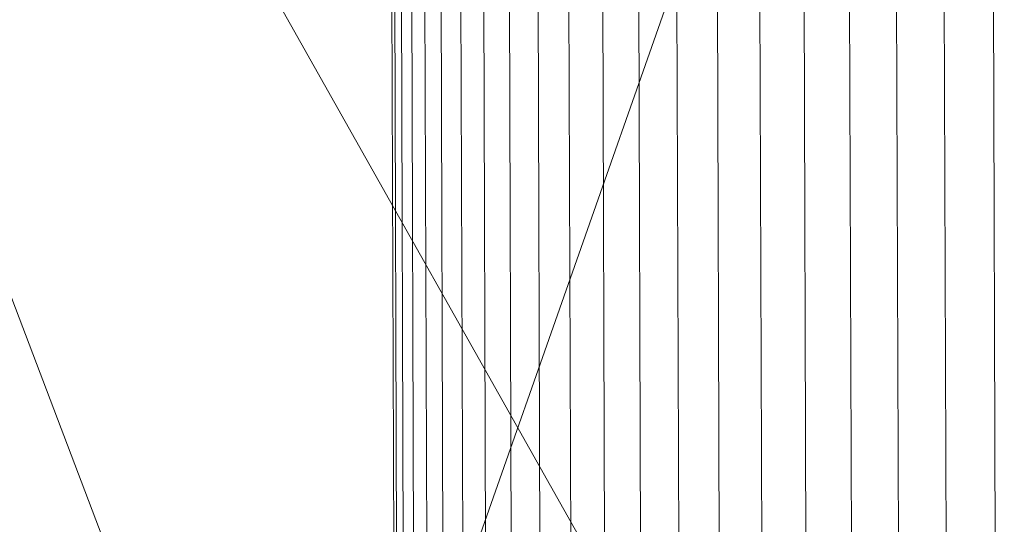
# Model space of a CAD drawing. Units: millimetres. Extents: x -239839 to -231652, y -31622 to -24602.
# Drawn here: x -237641 to -237620, y -28037 to -28026 of the extents above; entities that cross this region are included whole.
import ezdxf

# ---------------------------------------------------------------- set-up
doc = ezdxf.new("R2010")
doc.units = ezdxf.units.MM
doc.linetypes.add('K5LT32823', pattern=[0])
doc.linetypes.add('K5LT32824', pattern=[0])
doc.layers.get('0').update_dxf_attribs({"true_color": 0x5890e1})

# ---------------------------------------------------------------- blocks, each defined once
blk = doc.blocks.new('U3')
at = {"color": 61, "linetype": 'K5LT32824', "lineweight": 18, "true_color": 0xd6e499}
for p, q in [((-237649.047, -28009.854), (-237635.391, -28045.754)), ((-237625.328, -28021.412), (-237633.328, -28044.127)), ((-237623.969, -28045.098), (-237635, -28025.559))]:
    blk.add_line(p, q, dxfattribs=at)
blk = doc.blocks.new('U5')
at = {"color": 136, "linetype": 'K5LT32823', "lineweight": 18, "true_color": 0x068771}
for p, q in [((-237632.391, -28095.387), (-237636.812, -26747.855)), ((-237632.328, -28095.387), (-237636.75, -26747.855)), ((-237632.188, -28095.385), (-237636.609, -26747.855)), ((-237631.969, -28095.385), (-237636.391, -26747.854)), ((-237631.688, -28095.385), (-237636.109, -26747.854)), ((-237631.344, -28095.383), (-237635.75, -26747.852)), ((-237630.922, -28095.381), (-237635.344, -26747.85)), ((-237630.438, -28095.381), (-237634.859, -26747.85)), ((-237629.891, -28095.379), (-237634.312, -26747.848)), ((-237629.281, -28095.377), (-237633.703, -26747.846)), ((-237628.625, -28095.375), (-237633.047, -26747.844)), ((-237627.906, -28095.371), (-237632.328, -26747.84)), ((-237627.141, -28095.369), (-237631.562, -26747.838)), ((-237626.328, -28095.367), (-237630.734, -26747.836)), ((-237625.469, -28095.363), (-237629.875, -26747.832)), ((-237624.562, -28095.361), (-237628.984, -26747.83)), ((-237623.625, -28095.357), (-237628.047, -26747.826)), ((-237622.656, -28095.354), (-237627.078, -26747.824)), ((-237621.656, -28095.352), (-237626.078, -26747.82)), ((-237620.641, -28095.348), (-237625.047, -26747.816)), ((-237619.594, -28095.344), (-237624.016, -26747.812))]:
    blk.add_line(p, q, dxfattribs=at)

msp = doc.modelspace()

# ---------------------------------------------------------------- block references
for name in ['U5', 'U3']:
    msp.add_blockref(name, (0, 0))

doc.saveas('drawing.dxf')
